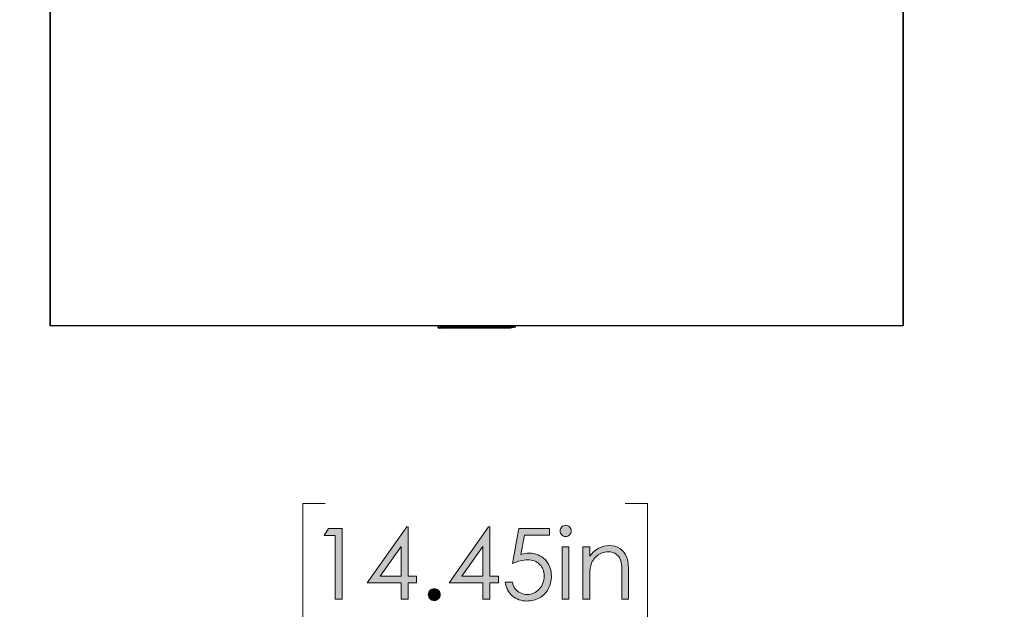
# Model space of a CAD drawing. Units: inches. Extents: x 0.7 to 11.1, y 0.4 to 8.4.
# Drawn here: x 3 to 5, y 4.4 to 5.6 of the extents above; entities that cross this region are included whole.
import ezdxf

# ---------------------------------------------------------------- set-up
doc = ezdxf.new("R2010")
doc.units = ezdxf.units.IN
doc.header["$MEASUREMENT"] = 0
doc.layers.add('Layer 1', color=7, linetype='Continuous')

# ---------------------------------------------------------------- blocks, each defined once
blk = doc.blocks.new('block 4')
at = {"layer": 'Layer 1', "true_color": 0xffffff}
h = blk.add_hatch(color=7, dxfattribs=at)
h.dxf.hatch_style = 2
h.paths.add_polyline_path([(3.7459, 4.5981), (3.7488, 4.5981), (3.7488, 4.4971), (3.7663, 4.4971), (3.7663, 4.4833), (3.7488, 4.4833), (3.7488, 4.4497), (3.7344, 4.4497), (3.7344, 4.4833), (3.6651, 4.4833)])
h.paths.add_polyline_path([(3.7344, 4.4971), (3.7344, 4.5579), (3.6915, 4.4971)])
h = blk.add_hatch(color=7, dxfattribs=at)
h.dxf.hatch_style = 2
h.paths.add_polyline_path([(3.9135, 4.5981), (3.9164, 4.5981), (3.9164, 4.4971), (3.9339, 4.4971), (3.9339, 4.4833), (3.9164, 4.4833), (3.9164, 4.4497), (3.902, 4.4497), (3.902, 4.4833), (3.8327, 4.4833)])
h.paths.add_polyline_path([(3.902, 4.4971), (3.902, 4.5579), (3.8591, 4.4971)])
h = blk.add_hatch(color=7, dxfattribs=at)
h.dxf.hatch_style = 2
edge = h.paths.add_edge_path()
edge.add_spline(control_points=[(4.0712, 4.6009), (4.0744, 4.6009), (4.0771, 4.5997), (4.0793, 4.5975), (4.0815, 4.5953), (4.0826, 4.5926), (4.0826, 4.5894), (4.0826, 4.5864), (4.0815, 4.5837), (4.0793, 4.5815), (4.0771, 4.5792), (4.0744, 4.5781), (4.0712, 4.5781), (4.0682, 4.5781), (4.0655, 4.5792), (4.0633, 4.5815), (4.0611, 4.5837), (4.06, 4.5864), (4.06, 4.5894), (4.06, 4.5926), (4.0611, 4.5953), (4.0633, 4.5975), (4.0655, 4.5997), (4.0682, 4.6009), (4.0712, 4.6009)], knot_values=[0, 0, 0, 0, 1, 1, 1, 2, 2, 2, 3, 3, 3, 4, 4, 4, 5, 5, 5, 6, 6, 6, 7, 7, 7, 8, 8, 8, 8], degree=3, periodic=1)
h.paths.add_polyline_path([(4.0644, 4.5568), (4.0782, 4.5568), (4.0782, 4.4497), (4.0644, 4.4497)])
h = blk.add_hatch(color=7, dxfattribs=at)
h.dxf.hatch_style = 2
h.paths.add_polyline_path([(3.5855, 4.5945), (3.614, 4.5945), (3.614, 4.4497), (3.5996, 4.4497), (3.5996, 4.5803), (3.5769, 4.5803)])
h = blk.add_hatch(color=7, dxfattribs=at)
h.dxf.hatch_style = 2
edge = h.paths.add_edge_path()
edge.add_spline(control_points=[(4.0385, 4.5945), (4.0385, 4.5945), (4.0385, 4.5807), (4.0385, 4.5807), (4.0385, 4.5807), (3.987, 4.5807), (3.987, 4.5807), (3.987, 4.5807), (3.9798, 4.5412), (3.9798, 4.5412), (3.9861, 4.543), (3.9917, 4.544), (3.9968, 4.544), (4.01, 4.544), (4.0208, 4.5396), (4.0294, 4.5307), (4.038, 4.5219), (4.0422, 4.5106), (4.0422, 4.4968), (4.0422, 4.4873), (4.04, 4.4786), (4.0356, 4.4706), (4.0312, 4.4627), (4.0253, 4.4566), (4.0178, 4.4524), (4.0102, 4.4481), (4.0016, 4.446), (3.9917, 4.446), (3.98, 4.446), (3.9701, 4.4496), (3.962, 4.4568), (3.9539, 4.464), (3.9491, 4.4733), (3.9475, 4.4847), (3.9475, 4.4847), (3.9624, 4.4847), (3.9624, 4.4847), (3.9635, 4.4791), (3.9654, 4.4746), (3.968, 4.4711), (3.9707, 4.4676), (3.9742, 4.4648), (3.9787, 4.4627), (3.9831, 4.4606), (3.9878, 4.4595), (3.9926, 4.4595), (4.0021, 4.4595), (4.0103, 4.4631), (4.0171, 4.4703), (4.024, 4.4775), (4.0274, 4.4865), (4.0274, 4.4973), (4.0274, 4.5071), (4.0243, 4.515), (4.0181, 4.5211), (4.0119, 4.5272), (4.0037, 4.5303), (3.9934, 4.5303), (3.9849, 4.5303), (3.9745, 4.5277), (3.9624, 4.5225), (3.9624, 4.5225), (3.9758, 4.5945), (3.9758, 4.5945), (3.9758, 4.5945), (4.0385, 4.5945), (4.0385, 4.5945)], knot_values=[0, 0, 0, 0, 1, 1, 1, 2, 2, 2, 3, 3, 3, 4, 4, 4, 5, 5, 5, 6, 6, 6, 7, 7, 7, 8, 8, 8, 9, 9, 9, 10, 10, 10, 11, 11, 11, 12, 12, 12, 13, 13, 13, 14, 14, 14, 15, 15, 15, 16, 16, 16, 17, 17, 17, 18, 18, 18, 19, 19, 19, 20, 20, 20, 21, 21, 21, 22, 22, 22, 22], degree=3, periodic=1)
h = blk.add_hatch(color=7, dxfattribs=at)
h.dxf.hatch_style = 2
edge = h.paths.add_edge_path()
edge.add_spline(control_points=[(4.1068, 4.5568), (4.1068, 4.5568), (4.1206, 4.5568), (4.1206, 4.5568), (4.1206, 4.5568), (4.1206, 4.5376), (4.1206, 4.5376), (4.1261, 4.5449), (4.1322, 4.5504), (4.1389, 4.5541), (4.1456, 4.5577), (4.1529, 4.5595), (4.1608, 4.5595), (4.1688, 4.5595), (4.1759, 4.5575), (4.1821, 4.5534), (4.1883, 4.5493), (4.1929, 4.5439), (4.1958, 4.537), (4.1988, 4.5301), (4.2003, 4.5194), (4.2003, 4.5048), (4.2003, 4.5048), (4.2003, 4.4497), (4.2003, 4.4497), (4.2003, 4.4497), (4.1865, 4.4497), (4.1865, 4.4497), (4.1865, 4.4497), (4.1865, 4.5007), (4.1865, 4.5007), (4.1865, 4.5131), (4.186, 4.5213), (4.185, 4.5255), (4.1834, 4.5325), (4.1803, 4.5379), (4.1758, 4.5415), (4.1712, 4.545), (4.1653, 4.5468), (4.158, 4.5468), (4.1497, 4.5468), (4.1422, 4.5441), (4.1356, 4.5385), (4.129, 4.533), (4.1247, 4.5262), (4.1226, 4.5181), (4.1213, 4.5128), (4.1206, 4.503), (4.1206, 4.4889), (4.1206, 4.4889), (4.1206, 4.4497), (4.1206, 4.4497), (4.1206, 4.4497), (4.1068, 4.4497), (4.1068, 4.4497), (4.1068, 4.4497), (4.1068, 4.5568), (4.1068, 4.5568)], knot_values=[0, 0, 0, 0, 1, 1, 1, 2, 2, 2, 3, 3, 3, 4, 4, 4, 5, 5, 5, 6, 6, 6, 7, 7, 7, 8, 8, 8, 9, 9, 9, 10, 10, 10, 11, 11, 11, 12, 12, 12, 13, 13, 13, 14, 14, 14, 15, 15, 15, 16, 16, 16, 17, 17, 17, 18, 18, 18, 19, 19, 19, 19], degree=3, periodic=1)
h = blk.add_hatch(color=7, dxfattribs=at)
h.dxf.hatch_style = 2
edge = h.paths.add_edge_path()
edge.add_spline(control_points=[(3.8023, 4.4713), (3.8056, 4.4713), (3.8085, 4.4701), (3.8108, 4.4678), (3.8132, 4.4654), (3.8144, 4.4625), (3.8144, 4.4591), (3.8144, 4.4558), (3.8132, 4.4529), (3.8108, 4.4505), (3.8085, 4.4481), (3.8056, 4.4469), (3.8023, 4.4469), (3.7989, 4.4469), (3.7961, 4.4481), (3.7937, 4.4505), (3.7913, 4.4529), (3.7902, 4.4558), (3.7902, 4.4591), (3.7902, 4.4625), (3.7913, 4.4654), (3.7937, 4.4678), (3.7961, 4.4701), (3.7989, 4.4713), (3.8023, 4.4713)], knot_values=[0, 0, 0, 0, 1, 1, 1, 2, 2, 2, 3, 3, 3, 4, 4, 4, 5, 5, 5, 6, 6, 6, 7, 7, 7, 8, 8, 8, 8], degree=3, periodic=1)
at = {"layer": 'Layer 1', "lineweight": 0}
for points in [[(3.7459, 4.5981), (3.7488, 4.5981), (3.7488, 4.4971), (3.7663, 4.4971), (3.7663, 4.4833), (3.7488, 4.4833), (3.7488, 4.4497), (3.7344, 4.4497), (3.7344, 4.4833), (3.6651, 4.4833), (3.7459, 4.5981)], [(3.9135, 4.5981), (3.9164, 4.5981), (3.9164, 4.4971), (3.9339, 4.4971), (3.9339, 4.4833), (3.9164, 4.4833), (3.9164, 4.4497), (3.902, 4.4497), (3.902, 4.4833), (3.8327, 4.4833), (3.9135, 4.5981)], [(3.5855, 4.5945), (3.614, 4.5945), (3.614, 4.4497), (3.5996, 4.4497), (3.5996, 4.5803), (3.5769, 4.5803), (3.5855, 4.5945)], [(3.7344, 4.4971), (3.7344, 4.5579), (3.6915, 4.4971), (3.7344, 4.4971)], [(3.902, 4.4971), (3.902, 4.5579), (3.8591, 4.4971), (3.902, 4.4971)], [(4.0644, 4.5568), (4.0782, 4.5568), (4.0782, 4.4497), (4.0644, 4.4497), (4.0644, 4.5568)]]:
    blk.add_lwpolyline(points, dxfattribs=at)
for points, knots in [([(4.0712, 4.6009), (4.0744, 4.6009), (4.0771, 4.5997), (4.0793, 4.5975), (4.0815, 4.5953), (4.0826, 4.5926), (4.0826, 4.5894), (4.0826, 4.5864), (4.0815, 4.5837), (4.0793, 4.5815), (4.0771, 4.5792), (4.0744, 4.5781), (4.0712, 4.5781), (4.0682, 4.5781), (4.0655, 4.5792), (4.0633, 4.5815), (4.0611, 4.5837), (4.06, 4.5864), (4.06, 4.5894), (4.06, 4.5926), (4.0611, 4.5953), (4.0633, 4.5975), (4.0655, 4.5997), (4.0682, 4.6009), (4.0712, 4.6009)], [0, 0, 0, 0, 1, 1, 1, 2, 2, 2, 3, 3, 3, 4, 4, 4, 5, 5, 5, 6, 6, 6, 7, 7, 7, 8, 8, 8, 8]), ([(4.0385, 4.5945), (4.0385, 4.5945), (4.0385, 4.5807), (4.0385, 4.5807), (4.0385, 4.5807), (3.987, 4.5807), (3.987, 4.5807), (3.987, 4.5807), (3.9798, 4.5412), (3.9798, 4.5412), (3.9861, 4.543), (3.9917, 4.544), (3.9968, 4.544), (4.01, 4.544), (4.0208, 4.5396), (4.0294, 4.5307), (4.038, 4.5219), (4.0422, 4.5106), (4.0422, 4.4968), (4.0422, 4.4873), (4.04, 4.4786), (4.0356, 4.4706), (4.0312, 4.4627), (4.0253, 4.4566), (4.0178, 4.4524), (4.0102, 4.4481), (4.0016, 4.446), (3.9917, 4.446), (3.98, 4.446), (3.9701, 4.4496), (3.962, 4.4568), (3.9539, 4.464), (3.9491, 4.4733), (3.9475, 4.4847), (3.9475, 4.4847), (3.9624, 4.4847), (3.9624, 4.4847), (3.9635, 4.4791), (3.9654, 4.4746), (3.968, 4.4711), (3.9707, 4.4676), (3.9742, 4.4648), (3.9787, 4.4627), (3.9831, 4.4606), (3.9878, 4.4595), (3.9926, 4.4595), (4.0021, 4.4595), (4.0103, 4.4631), (4.0171, 4.4703), (4.024, 4.4775), (4.0274, 4.4865), (4.0274, 4.4973), (4.0274, 4.5071), (4.0243, 4.515), (4.0181, 4.5211), (4.0119, 4.5272), (4.0037, 4.5303), (3.9934, 4.5303), (3.9849, 4.5303), (3.9745, 4.5277), (3.9624, 4.5225), (3.9624, 4.5225), (3.9758, 4.5945), (3.9758, 4.5945), (3.9758, 4.5945), (4.0385, 4.5945), (4.0385, 4.5945)], [0, 0, 0, 0, 1, 1, 1, 2, 2, 2, 3, 3, 3, 4, 4, 4, 5, 5, 5, 6, 6, 6, 7, 7, 7, 8, 8, 8, 9, 9, 9, 10, 10, 10, 11, 11, 11, 12, 12, 12, 13, 13, 13, 14, 14, 14, 15, 15, 15, 16, 16, 16, 17, 17, 17, 18, 18, 18, 19, 19, 19, 20, 20, 20, 21, 21, 21, 22, 22, 22, 22]), ([(4.1068, 4.5568), (4.1068, 4.5568), (4.1206, 4.5568), (4.1206, 4.5568), (4.1206, 4.5568), (4.1206, 4.5376), (4.1206, 4.5376), (4.1261, 4.5449), (4.1322, 4.5504), (4.1389, 4.5541), (4.1456, 4.5577), (4.1529, 4.5595), (4.1608, 4.5595), (4.1688, 4.5595), (4.1759, 4.5575), (4.1821, 4.5534), (4.1883, 4.5493), (4.1929, 4.5439), (4.1958, 4.537), (4.1988, 4.5301), (4.2003, 4.5194), (4.2003, 4.5048), (4.2003, 4.5048), (4.2003, 4.4497), (4.2003, 4.4497), (4.2003, 4.4497), (4.1865, 4.4497), (4.1865, 4.4497), (4.1865, 4.4497), (4.1865, 4.5007), (4.1865, 4.5007), (4.1865, 4.5131), (4.186, 4.5213), (4.185, 4.5255), (4.1834, 4.5325), (4.1803, 4.5379), (4.1758, 4.5415), (4.1712, 4.545), (4.1653, 4.5468), (4.158, 4.5468), (4.1497, 4.5468), (4.1422, 4.5441), (4.1356, 4.5385), (4.129, 4.533), (4.1247, 4.5262), (4.1226, 4.5181), (4.1213, 4.5128), (4.1206, 4.503), (4.1206, 4.4889), (4.1206, 4.4889), (4.1206, 4.4497), (4.1206, 4.4497), (4.1206, 4.4497), (4.1068, 4.4497), (4.1068, 4.4497), (4.1068, 4.4497), (4.1068, 4.5568), (4.1068, 4.5568)], [0, 0, 0, 0, 1, 1, 1, 2, 2, 2, 3, 3, 3, 4, 4, 4, 5, 5, 5, 6, 6, 6, 7, 7, 7, 8, 8, 8, 9, 9, 9, 10, 10, 10, 11, 11, 11, 12, 12, 12, 13, 13, 13, 14, 14, 14, 15, 15, 15, 16, 16, 16, 17, 17, 17, 18, 18, 18, 19, 19, 19, 19]), ([(3.8023, 4.4713), (3.8056, 4.4713), (3.8085, 4.4701), (3.8108, 4.4678), (3.8132, 4.4654), (3.8144, 4.4625), (3.8144, 4.4591), (3.8144, 4.4558), (3.8132, 4.4529), (3.8108, 4.4505), (3.8085, 4.4481), (3.8056, 4.4469), (3.8023, 4.4469), (3.7989, 4.4469), (3.7961, 4.4481), (3.7937, 4.4505), (3.7913, 4.4529), (3.7902, 4.4558), (3.7902, 4.4591), (3.7902, 4.4625), (3.7913, 4.4654), (3.7937, 4.4678), (3.7961, 4.4701), (3.7989, 4.4713), (3.8023, 4.4713)], [0, 0, 0, 0, 1, 1, 1, 2, 2, 2, 3, 3, 3, 4, 4, 4, 5, 5, 5, 6, 6, 6, 7, 7, 7, 8, 8, 8, 8])]:
    blk.add_open_spline(points, degree=3, knots=knots, dxfattribs=at)
blk = doc.blocks.new('block 20')
at = {"layer": 'Layer 1', "color": 7, "lineweight": 18, "true_color": 0xffffff}
for points in [[(4.1932, 4.6458), (4.2392, 4.6458)], [(4.2392, 4.6458), (4.2392, 4.4058)], [(4.2392, 4.4058), (4.1932, 4.4058)]]:
    blk.add_lwpolyline(points, dxfattribs=at)
blk = doc.blocks.new('block 21')
at = {"layer": 'Layer 1', "color": 7, "lineweight": 18, "true_color": 0xffffff}
for points in [[(3.5332, 4.6458), (3.5332, 4.4058)], [(3.5793, 4.6458), (3.5332, 4.6458)], [(3.5332, 4.4058), (3.5793, 4.4058)]]:
    blk.add_lwpolyline(points, dxfattribs=at)
blk = doc.blocks.new('block 2')
at = {"layer": 'Layer 1'}
for name in ['block 21', 'block 20', 'block 4']:
    blk.add_blockref(name, (0, 0), dxfattribs=at)

msp = doc.modelspace()

# ---------------------------------------------------------------- linework, layer by layer
at = {"layer": 'Layer 1', "color": 7, "lineweight": 25, "true_color": 0xffffff}
for points in [[(3.0161, 5.009), (3.0161, 6.7217)], [(3.0161, 6.7217), (3.0161, 5.009)], [(4.7621, 5.009), (4.7621, 6.7217)], [(4.7621, 6.7217), (4.7621, 5.009)], [(4.7621, 5.009), (3.0161, 5.009)], [(4.7621, 5.009), (3.0161, 5.009)], [(3.8096, 5.009), (3.8096, 5.0061)], [(3.8106, 5.0061), (3.81, 5.0061), (3.8096, 5.0061)], [(3.8096, 5.0061), (3.8101, 5.0057)], [(3.8096, 5.0061), (3.8113, 5.0045)], [(3.8106, 5.0061), (3.8106, 5.009)], [(3.8106, 5.0061), (3.8118, 5.0045)], [(3.8106, 5.0061), (3.8151, 5.0061)], [(3.8118, 5.0045), (3.8113, 5.0045), (3.8113, 5.0045)], [(3.8142, 5.0045), (3.8118, 5.0045)], [(3.8159, 5.0045), (3.8148, 5.0045), (3.8144, 5.0045), (3.814, 5.0045), (3.8139, 5.0045), (3.8139, 5.0045), (3.8138, 5.0045), (3.8138, 5.0045), (3.8138, 5.0045), (3.8138, 5.0045), (3.8139, 5.0045), (3.8142, 5.0045)], [(3.8142, 5.0045), (3.8151, 5.0061)], [(3.8151, 5.0061), (3.815, 5.0061), (3.815, 5.0061), (3.8151, 5.0061), (3.8153, 5.0061), (3.8155, 5.0061), (3.8157, 5.0061), (3.816, 5.0061), (3.8162, 5.0061)], [(3.8151, 5.0061), (3.8151, 5.009)], [(3.8162, 5.0061), (3.8159, 5.0045)], [(3.8623, 5.0045), (3.8361, 5.0045), (3.8159, 5.0045)], [(3.8162, 5.0061), (3.8162, 5.009)], [(3.8615, 5.0061), (3.8388, 5.0061), (3.8162, 5.0061)], [(3.8615, 5.0061), (3.8615, 5.009)], [(3.9005, 5.0061), (3.8811, 5.0061), (3.8615, 5.0061)], [(3.8615, 5.0061), (3.8623, 5.0045)], [(3.901, 5.0045), (3.8885, 5.0045), (3.8751, 5.0045), (3.8623, 5.0045)], [(3.9005, 5.0061), (3.9005, 5.009)], [(3.923, 5.0061), (3.9137, 5.0061), (3.9005, 5.0061)], [(3.9225, 5.0045), (3.9139, 5.0045), (3.901, 5.0045)], [(3.9294, 5.0045), (3.9283, 5.0045), (3.9266, 5.0045), (3.9247, 5.0045), (3.9225, 5.0045)], [(3.923, 5.0061), (3.923, 5.009)], [(3.9309, 5.0061), (3.9296, 5.0061), (3.9278, 5.0061), (3.9255, 5.0061), (3.923, 5.0061)], [(3.9296, 5.0045), (3.9296, 5.0045), (3.9294, 5.0045)], [(3.9296, 5.0045), (3.9305, 5.0053), (3.9313, 5.0061)], [(3.9324, 5.0061), (3.9307, 5.0045)], [(3.9425, 5.0045), (3.9348, 5.0045), (3.9307, 5.0045)], [(3.9309, 5.0061), (3.9309, 5.009)], [(3.9313, 5.0061), (3.9313, 5.0061), (3.9309, 5.0061)], [(3.9313, 5.0058), (3.9313, 5.009)], [(3.9324, 5.0061), (3.9321, 5.0061), (3.9315, 5.0061), (3.9313, 5.0061)], [(3.9324, 5.0061), (3.9324, 5.009)], [(3.9425, 5.0061), (3.9351, 5.0061), (3.9324, 5.0061)], [(3.9425, 5.0061), (3.9425, 5.009)], [(3.9502, 5.0061), (3.9425, 5.0061)], [(3.9499, 5.0045), (3.9425, 5.0045)], [(3.9502, 5.0061), (3.9499, 5.0045)], [(3.9583, 5.0045), (3.9499, 5.0045)], [(3.9502, 5.0061), (3.9502, 5.009)], [(3.9685, 5.0061), (3.9502, 5.0061)], [(3.9685, 5.0061), (3.9583, 5.0045)], [(3.9685, 5.0061), (3.9685, 5.009)]]:
    msp.add_lwpolyline(points, dxfattribs=at)
at = {"layer": 'Layer 1', "color": 250, "lineweight": 18, "true_color": 0x231f20}
msp.add_open_spline([(11.0323, 0.4291), (11.0323, 0.4291), (0.7787, 0.4291), (0.7787, 0.4291), (0.7513, 0.4291), (0.729, 0.4514), (0.729, 0.4788), (0.729, 0.4788), (0.729, 8.3795), (0.729, 8.3795), (0.729, 8.4069), (0.7513, 8.4291), (0.7787, 8.4291), (0.7787, 8.4291), (11.0323, 8.4291), (11.0323, 8.4291), (11.0598, 8.4291), (11.082, 8.4069), (11.082, 8.3795), (11.082, 8.3795), (11.082, 0.4788), (11.082, 0.4788), (11.082, 0.4514), (11.0598, 0.4291), (11.0323, 0.4291)], degree=3, knots=[0, 0, 0, 0, 1, 1, 1, 2, 2, 2, 3, 3, 3, 4, 4, 4, 5, 5, 5, 6, 6, 6, 7, 7, 7, 8, 8, 8, 8], dxfattribs=at)

# ---------------------------------------------------------------- block references
at = {"layer": 'Layer 1'}
msp.add_blockref('block 2', (0, 0), dxfattribs=at)

doc.saveas('drawing.dxf')
